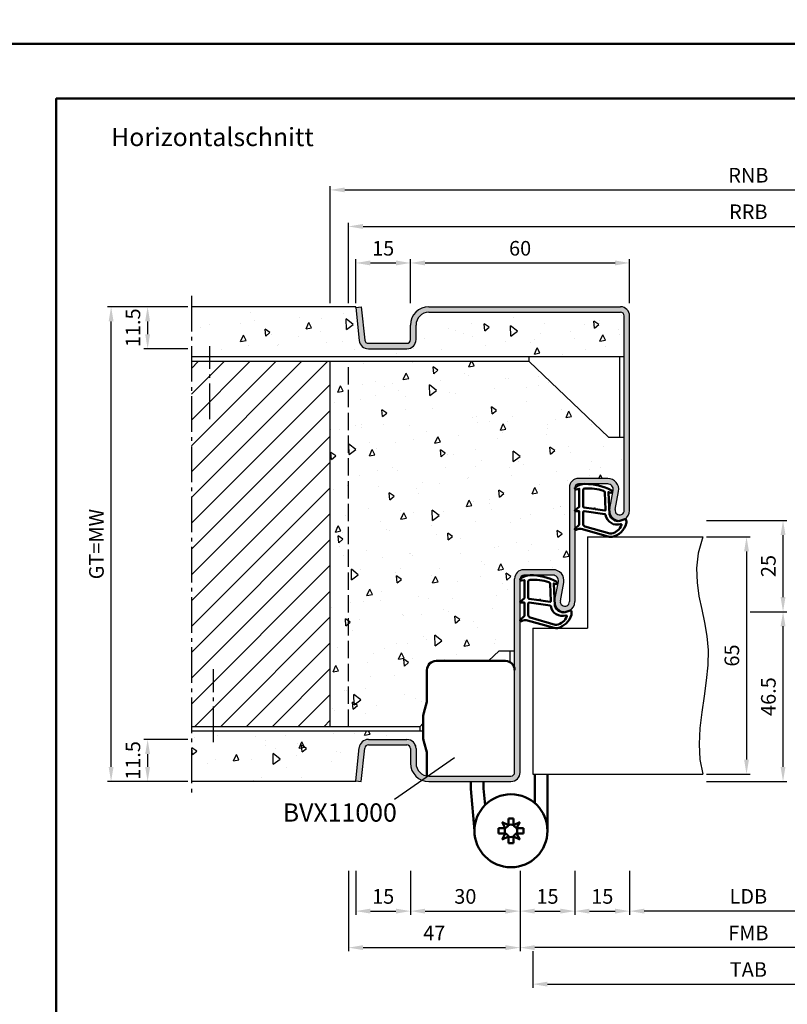
# Model space of a CAD drawing. Units: millimetres. Extents: x 0 to 1890, y -40 to 891.
# Drawn here: x 650 to 860, y 182 to 452 of the extents above; entities that cross this region are included whole.
import ezdxf

# ---------------------------------------------------------------- set-up
doc = ezdxf.new("R2010")
doc.units = ezdxf.units.MM
doc.linetypes.add('AM_DIN_F_W050', pattern=[6.25, 4.75, -1.5])
doc.linetypes.add('AM_DIN_G_W050', pattern=[13.75, 9.75, -1.5, 1, -1.5])
for name, color, linetype, lineweight in [('AM_0', 7, 'Continuous', 50), ('AM_1', 14, 'Continuous', 50), ('AM_3', 6, 'AM_DIN_F_W050', 25), ('AM_4', 3, 'Continuous', 25), ('AM_5', 3, 'Continuous', 25), ('AM_6', 2, 'Continuous', 35), ('AM_7', 4, 'AM_DIN_G_W050', 25), ('AM_8', 1, 'Continuous', 25), ('AM_BOR', 7, 'Continuous', 50)]:
    doc.layers.add(name, color=color, linetype=linetype, lineweight=lineweight)
doc.layers.add('AM_12', color=7, linetype='Continuous', lineweight=50, plot=False)
doc.styles.get("Standard").update_dxf_attribs({"font": 'isocp.shx'})
doc.dimstyles.new('AM_DIN', dxfattribs={"dimtxt": 4, "dimasz": 4, "dimexe": 1, "dimexo": 1, "dimgap": 1.5, "dimtad": 1, "dimdsep": 46, "dimtxsty": 'Standard', "dimcen": 0, "dimclrd": 256, "dimclre": 256, "dimclrt": 2, "dimazin": 2, "dimtp": 0.1, "dimtm": 0.1, "dimtfac": 0.71, "dimtmove": 0, "dimatfit": 3, "dimfxl": 0, "dimlwd": -1, "dimlwe": -1, "dimarcsym": 0})
pattern_1 = [(95, (785, -580.004), (14.00947, 11.75534), [1.905, -20.955]), (40, (785, -580.004), (-16.00185, 11.01767), [1.524, -16.76406]), (145.4514, (786.167, -579.024), (-1.99238, 22.773), [1.619, -17.80902]), (91.1842, (781.408, -576.411), (22.141, 16.19534), [2.8575, -31.4325]), (141.6356, (783.253, -575.062), (-0.70866, 34.2827), [2.4285, -26.7136]), (36.184, (781.408, -576.411), (-0.7087, 34.2827), [2.286, -25.146]), (66, (784.102, -575.513), (17.952, 3.48951), [1.905, -20.955]), (11, (784.102, -575.513), (-8.654, 17.39412), [1.524, -16.764]), (116.4514, (785.598, -575.223), (9.298, 20.88363), [1.619, -17.809]), (82.5, (785, -580.0036), (-5.760547, 6.19734), [0, -16.5608, 0, -17.018, 0, -16.8275]), (52.5, (785, -580.004), (-2.35897, 11.8087), [0, -9.7028, 0, -16.1798, 0, -6.4135]), (12.5, (780.995, -584.009), (9.992786, 9.18262), [0, -6.35, 0, -19.812, 0, -26.289]), (2.5, (779.199, -585.805), (8.67639, 12.27224), [0, -8.255, 0, -13.1572, 0, -18.669])]

# ---------------------------------------------------------------- blocks, each defined once
blk = doc.blocks.new('*D86')
at = {"layer": 'AM_5', "linetype": 'ByBlock'}
for p, q in [((838, 310.5), (850, 310.5)), ((849, 306.5), (849, 249.5)), ((838, 245.5), (850, 245.5))]:
    blk.add_line(p, q, dxfattribs=at)
at = {"layer": 'AM_5'}
for points in [[(848.33, 306.5), (849.67, 306.5), (849, 310.5)], [(848.33, 249.5), (849.67, 249.5), (849, 245.5)]]:
    blk.add_solid(points, dxfattribs=at)
at = {"layer": 'Defpoints', "color": 0}
for p in [(837, 310.5), (837, 245.5), (849, 245.5)]:
    blk.add_point(p, dxfattribs=at)
at = {"layer": 'AM_5', "color": 2, "insert": (845.5, 278), "char_height": 4, "attachment_point": 5, "rotation": 90}
blk.add_mtext('65', dxfattribs=at)
blk = doc.blocks.new('*D87')
at = {"layer": 'AM_5', "linetype": 'ByBlock'}
for p, q in [((850, 290), (860, 290)), ((859, 247.5), (859, 286)), ((838, 243.5), (860, 243.5))]:
    blk.add_line(p, q, dxfattribs=at)
at = {"layer": 'AM_5'}
for points in [[(858.33, 286), (859.67, 286), (859, 290)], [(858.33, 247.5), (859.67, 247.5), (859, 243.5)]]:
    blk.add_solid(points, dxfattribs=at)
at = {"layer": 'Defpoints', "color": 0}
for p in [(849, 290), (859, 290), (837, 243.5)]:
    blk.add_point(p, dxfattribs=at)
at = {"layer": 'AM_5', "color": 2, "insert": (855.5, 266.75), "char_height": 4, "attachment_point": 5, "rotation": 90}
blk.add_mtext('46.5', dxfattribs=at)
blk = doc.blocks.new('*D88')
at = {"layer": 'AM_5', "linetype": 'ByBlock'}
for p, q in [((838, 315), (860, 315)), ((859, 294), (859, 311)), ((850, 290), (860, 290))]:
    blk.add_line(p, q, dxfattribs=at)
at = {"layer": 'AM_5'}
for points in [[(858.33, 311), (859.67, 311), (859, 315)], [(858.33, 294), (859.67, 294), (859, 290)]]:
    blk.add_solid(points, dxfattribs=at)
at = {"layer": 'Defpoints', "color": 0}
for p in [(837, 315), (859, 315), (849, 290)]:
    blk.add_point(p, dxfattribs=at)
at = {"layer": 'AM_5', "color": 2, "insert": (855.5, 302.5), "char_height": 4, "attachment_point": 5, "rotation": 90}
blk.add_mtext('25', dxfattribs=at)
blk = doc.blocks.new('*D91')
at = {"layer": 'AM_5', "linetype": 'ByBlock'}
for p, q in [((735, 374.5), (735, 406.5)), ((739, 405.5), (960, 405.5)), ((964, 374.5), (964, 406.5))]:
    blk.add_line(p, q, dxfattribs=at)
at = {"layer": 'AM_5'}
for points in [[(739, 406.17), (739, 404.83), (735, 405.5)], [(960, 406.17), (960, 404.83), (964, 405.5)]]:
    blk.add_solid(points, dxfattribs=at)
at = {"layer": 'Defpoints', "color": 0}
for p in [(964, 405.5), (735, 373.5), (964, 373.5)]:
    blk.add_point(p, dxfattribs=at)
at = {"layer": 'AM_5', "color": 2, "insert": (849.5, 409), "char_height": 4, "attachment_point": 5}
blk.add_mtext('RNB', dxfattribs=at)
blk = doc.blocks.new('*D92')
at = {"layer": 'AM_5', "linetype": 'ByBlock'}
for p, q in [((740, 374.5), (740, 396.5)), ((959, 374.5), (959, 396.5)), ((744, 395.5), (955, 395.5))]:
    blk.add_line(p, q, dxfattribs=at)
at = {"layer": 'AM_5'}
for points in [[(744, 396.17), (744, 394.83), (740, 395.5)], [(955, 396.17), (955, 394.83), (959, 395.5)]]:
    blk.add_solid(points, dxfattribs=at)
at = {"layer": 'Defpoints', "color": 0}
for p in [(959, 395.5), (740, 373.5), (959, 373.5)]:
    blk.add_point(p, dxfattribs=at)
at = {"layer": 'AM_5', "color": 2, "insert": (849.5, 399), "char_height": 4, "attachment_point": 5}
blk.add_mtext('RRB', dxfattribs=at)
blk = doc.blocks.new('*D93')
at = {"layer": 'AM_5', "linetype": 'ByBlock'}
for p, q in [((817, 219), (817, 207)), ((882, 219), (882, 207)), ((878, 208), (821, 208))]:
    blk.add_line(p, q, dxfattribs=at)
at = {"layer": 'AM_5'}
for points in [[(821, 208.67), (821, 207.33), (817, 208)], [(878, 208.67), (878, 207.33), (882, 208)]]:
    blk.add_solid(points, dxfattribs=at)
at = {"layer": 'Defpoints', "color": 0}
for p in [(817, 220), (882, 220), (817, 208)]:
    blk.add_point(p, dxfattribs=at)
at = {"layer": 'AM_5', "color": 2, "insert": (849.5, 211.53), "char_height": 4, "attachment_point": 5}
blk.add_mtext('LDB', dxfattribs=at)
blk = doc.blocks.new('*D95')
at = {"layer": 'AM_5', "linetype": 'ByBlock'}
for p, q in [((742, 219), (742, 207)), ((757, 219), (757, 207)), ((746, 208), (753, 208))]:
    blk.add_line(p, q, dxfattribs=at)
at = {"layer": 'AM_5'}
for points in [[(746, 208.67), (746, 207.33), (742, 208)], [(753, 208.67), (753, 207.33), (757, 208)]]:
    blk.add_solid(points, dxfattribs=at)
at = {"layer": 'Defpoints', "color": 0}
for p in [(742, 220), (757, 220), (757, 208)]:
    blk.add_point(p, dxfattribs=at)
at = {"layer": 'AM_5', "color": 2, "insert": (749.5, 211.5), "char_height": 4, "attachment_point": 5}
blk.add_mtext('15', dxfattribs=at)
blk = doc.blocks.new('*D96')
at = {"layer": 'AM_5', "linetype": 'ByBlock'}
for p, q in [((787, 219), (787, 197)), ((912, 219), (912, 197)), ((908, 198), (791, 198))]:
    blk.add_line(p, q, dxfattribs=at)
at = {"layer": 'AM_5'}
for points in [[(791, 198.67), (791, 197.33), (787, 198)], [(908, 198.67), (908, 197.33), (912, 198)]]:
    blk.add_solid(points, dxfattribs=at)
at = {"layer": 'Defpoints', "color": 0}
for p in [(787, 220), (912, 220), (787, 198)]:
    blk.add_point(p, dxfattribs=at)
at = {"layer": 'AM_5', "color": 2, "insert": (849.5, 201.5), "char_height": 4, "attachment_point": 5}
blk.add_mtext('FMB', dxfattribs=at)
blk = doc.blocks.new('*D98')
at = {"layer": 'AM_5', "linetype": 'ByBlock'}
for p, q in [((757, 219), (757, 207)), ((787, 219), (787, 207)), ((761, 208), (783, 208))]:
    blk.add_line(p, q, dxfattribs=at)
at = {"layer": 'AM_5'}
for points in [[(761, 208.67), (761, 207.33), (757, 208)], [(783, 208.67), (783, 207.33), (787, 208)]]:
    blk.add_solid(points, dxfattribs=at)
at = {"layer": 'Defpoints', "color": 0}
for p in [(757, 220), (787, 220), (787, 208)]:
    blk.add_point(p, dxfattribs=at)
at = {"layer": 'AM_5', "color": 2, "insert": (772, 211.5), "char_height": 4, "attachment_point": 5}
blk.add_mtext('30', dxfattribs=at)
blk = doc.blocks.new('*D99')
at = {"layer": 'AM_5', "linetype": 'ByBlock'}
for p, q in [((790.5, 197), (790.5, 187)), ((908.5, 197), (908.5, 187)), ((794.5, 188), (904.5, 188))]:
    blk.add_line(p, q, dxfattribs=at)
at = {"layer": 'AM_5'}
for points in [[(794.5, 188.67), (794.5, 187.33), (790.5, 188)], [(904.5, 188.67), (904.5, 187.33), (908.5, 188)]]:
    blk.add_solid(points, dxfattribs=at)
at = {"layer": 'Defpoints', "color": 0}
for p in [(790.5, 198), (908.5, 198), (908.5, 188)]:
    blk.add_point(p, dxfattribs=at)
at = {"layer": 'AM_5', "color": 2, "insert": (849.5, 191.5), "char_height": 4, "attachment_point": 5}
blk.add_mtext('TAB', dxfattribs=at)
blk = doc.blocks.new('*D100')
at = {"layer": 'AM_5', "linetype": 'ByBlock'}
for p, q in [((787, 219), (787, 207)), ((802, 219), (802, 207)), ((791, 208), (798, 208))]:
    blk.add_line(p, q, dxfattribs=at)
at = {"layer": 'AM_5'}
for points in [[(791, 208.67), (791, 207.33), (787, 208)], [(798, 208.67), (798, 207.33), (802, 208)]]:
    blk.add_solid(points, dxfattribs=at)
at = {"layer": 'Defpoints', "color": 0}
for p in [(787, 220), (802, 220), (802, 208)]:
    blk.add_point(p, dxfattribs=at)
at = {"layer": 'AM_5', "color": 2, "insert": (794.5, 211.5), "char_height": 4, "attachment_point": 5}
blk.add_mtext('15', dxfattribs=at)
blk = doc.blocks.new('*D102')
at = {"layer": 'AM_5', "linetype": 'ByBlock'}
for p, q in [((740, 219), (740, 197)), ((787, 219), (787, 197)), ((744, 198), (783, 198))]:
    blk.add_line(p, q, dxfattribs=at)
at = {"layer": 'AM_5'}
for points in [[(744, 198.67), (744, 197.33), (740, 198)], [(783, 198.67), (783, 197.33), (787, 198)]]:
    blk.add_solid(points, dxfattribs=at)
at = {"layer": 'Defpoints', "color": 0}
for p in [(740, 220), (787, 220), (787, 198)]:
    blk.add_point(p, dxfattribs=at)
at = {"layer": 'AM_5', "color": 2, "insert": (763.5, 201.5), "char_height": 4, "attachment_point": 5}
blk.add_mtext('47', dxfattribs=at)
blk = doc.blocks.new('*D105')
at = {"layer": 'AM_5', "linetype": 'ByBlock'}
for p, q in [((802, 219), (802, 207)), ((817, 219), (817, 207)), ((806, 208), (813, 208))]:
    blk.add_line(p, q, dxfattribs=at)
at = {"layer": 'AM_5'}
for points in [[(806, 208.67), (806, 207.33), (802, 208)], [(813, 208.67), (813, 207.33), (817, 208)]]:
    blk.add_solid(points, dxfattribs=at)
at = {"layer": 'Defpoints', "color": 0}
for p in [(802, 220), (817, 220), (817, 208)]:
    blk.add_point(p, dxfattribs=at)
at = {"layer": 'AM_5', "color": 2, "insert": (809.5, 211.5), "char_height": 4, "attachment_point": 5}
blk.add_mtext('15', dxfattribs=at)
blk = doc.blocks.new('DIN_A3_BOS')
at = {"layer": 'AM_12'}
blk.add_lwpolyline([(0, 0), (420, 0), (420, 297), (0, 297)], close=True, dxfattribs=at)
at = {"layer": 'AM_BOR'}
blk.add_lwpolyline([(20, 10), (410, 10), (410, 287), (20, 287)], close=True, dxfattribs=at)
blk = doc.blocks.new('*D225')
at = {"layer": 'AM_5', "linetype": 'ByBlock'}
for p, q in [((696, 255), (684, 255)), ((685, 251), (685, 247.5)), ((696, 243.5), (684, 243.5))]:
    blk.add_line(p, q, dxfattribs=at)
at = {"layer": 'AM_5'}
for points in [[(684.33, 251), (685.67, 251), (685, 255)], [(684.33, 247.5), (685.67, 247.5), (685, 243.5)]]:
    blk.add_solid(points, dxfattribs=at)
at = {"layer": 'Defpoints', "color": 0}
for p in [(697, 255), (685, 243.5), (697, 243.5)]:
    blk.add_point(p, dxfattribs=at)
at = {"layer": 'AM_5', "color": 2, "insert": (681.5, 249.25), "char_height": 4, "attachment_point": 5, "rotation": 90}
blk.add_mtext('11.5', dxfattribs=at)
blk = doc.blocks.new('*D226')
at = {"layer": 'AM_5', "linetype": 'ByBlock'}
for p, q in [((696, 373.5), (684, 373.5)), ((685, 369.5), (685, 366)), ((696, 362), (684, 362))]:
    blk.add_line(p, q, dxfattribs=at)
at = {"layer": 'AM_5'}
for points in [[(684.33, 369.5), (685.67, 369.5), (685, 373.5)], [(684.33, 366), (685.67, 366), (685, 362)]]:
    blk.add_solid(points, dxfattribs=at)
at = {"layer": 'Defpoints', "color": 0}
for p in [(697, 373.5), (685, 362), (697, 362)]:
    blk.add_point(p, dxfattribs=at)
at = {"layer": 'AM_5', "color": 2, "insert": (681.5, 367.75), "char_height": 4, "attachment_point": 5, "rotation": 90}
blk.add_mtext('11.5', dxfattribs=at)
blk = doc.blocks.new('*D227')
at = {"layer": 'AM_5', "linetype": 'ByBlock'}
for p, q in [((696, 373.5), (674, 373.5)), ((675, 247.5), (675, 369.5)), ((696, 243.5), (674, 243.5))]:
    blk.add_line(p, q, dxfattribs=at)
at = {"layer": 'AM_5'}
for points in [[(674.33, 369.5), (675.67, 369.5), (675, 373.5)], [(674.33, 247.5), (675.67, 247.5), (675, 243.5)]]:
    blk.add_solid(points, dxfattribs=at)
at = {"layer": 'Defpoints', "color": 0}
for p in [(675, 373.5), (697, 373.5), (697, 243.5)]:
    blk.add_point(p, dxfattribs=at)
at = {"layer": 'AM_5', "color": 2, "insert": (671.49, 308.5), "char_height": 4, "attachment_point": 5, "rotation": 90}
blk.add_mtext('GT=MW', dxfattribs=at)
blk = doc.blocks.new('*D228')
at = {"layer": 'AM_5', "linetype": 'ByBlock'}
for p, q in [((742, 374.5), (742, 386.5)), ((757, 374.5), (757, 386.5)), ((746, 385.5), (753, 385.5))]:
    blk.add_line(p, q, dxfattribs=at)
at = {"layer": 'AM_5'}
for points in [[(746, 386.17), (746, 384.83), (742, 385.5)], [(753, 386.17), (753, 384.83), (757, 385.5)]]:
    blk.add_solid(points, dxfattribs=at)
at = {"layer": 'Defpoints', "color": 0}
for p in [(757, 385.5), (742, 373.5), (757, 373.5)]:
    blk.add_point(p, dxfattribs=at)
at = {"layer": 'AM_5', "color": 2, "insert": (749.5, 389), "char_height": 4, "attachment_point": 5}
blk.add_mtext('15', dxfattribs=at)
blk = doc.blocks.new('*D229')
at = {"layer": 'AM_5', "linetype": 'ByBlock'}
for p, q in [((757, 374.5), (757, 386.5)), ((817, 374.5), (817, 386.5)), ((761, 385.5), (813, 385.5))]:
    blk.add_line(p, q, dxfattribs=at)
at = {"layer": 'AM_5'}
for points in [[(761, 386.17), (761, 384.83), (757, 385.5)], [(813, 386.17), (813, 384.83), (817, 385.5)]]:
    blk.add_solid(points, dxfattribs=at)
at = {"layer": 'Defpoints', "color": 0}
for p in [(817, 385.5), (757, 373.5), (817, 373.5)]:
    blk.add_point(p, dxfattribs=at)
at = {"layer": 'AM_5', "color": 2, "insert": (787, 389), "char_height": 4, "attachment_point": 5}
blk.add_mtext('60', dxfattribs=at)

msp = doc.modelspace()

# ---------------------------------------------------------------- hatches: boundary and pattern name
at = {"layer": 'AM_8'}
h = msp.add_hatch(dxfattribs=at)
h.set_pattern_fill('AR-CONC', color=256, scale=0.1, angle=45)
h.set_pattern_definition(pattern_1)
h.paths.add_polyline_path([(815.5, 371, 0.4142136), (814.5, 372), (761.997, 372, 0.4142136), (758.497, 368.5), (758.497, 364.5, -0.4142136), (755.997, 362), (745.44, 362, -0.383864), (742.954, 364.239), (741.98, 373.5), (697, 373.5), (697, 359.75), (815.5, 359.75)])
msp.add_hatch(color=256, dxfattribs=at).paths.add_polyline_path([(817, 371, 0.4142136), (814.5, 373.5), (761.997, 373.5, 0.4142136), (756.997, 368.5), (756.997, 364.5, -0.4142136), (755.997, 363.5), (745.44, 363.5, -0.383864), (744.446, 364.395), (743.489, 373.5), (742, 373.344), (742, 373.314), (742.954, 364.239, 0.383864), (745.44, 362), (755.997, 362, 0.4142136), (758.497, 364.5), (758.497, 368.5, -0.4142136), (761.997, 372), (814.5, 372, -0.4142136), (815.5, 371), (815.5, 317.75, -1.0968549), (813.021, 317.979), (813.949, 322.949, 0.4693847), (811, 326.5), (803, 326.5, 0.4142136), (800.5, 324), (800.5, 292.75, -1.0968549), (798.021, 292.979), (798.949, 297.949, 0.4693847), (796, 301.5), (788, 301.5, 0.4142136), (785.5, 299), (785.5, 246, -0.4142136), (784.5, 245), (762, 245, -0.4142136), (758.5, 248.5), (758.5, 252.5, 0.4142136), (756, 255), (745.443, 255, 0.383864), (742.957, 252.761), (742, 243.657), (743.492, 243.5), (744.449, 252.605, -0.383864), (745.443, 253.5), (756, 253.5, -0.4142136), (757, 252.5), (757, 248.5, 0.4142136), (762, 243.5), (784.5, 243.5, 0.4142136), (787, 246), (787, 299, -0.4142136), (788, 300), (796, 300, -0.4693847), (797.475, 298.225), (796.547, 293.255, 1.0968549), (802, 292.75), (802, 324, -0.4142136), (803, 325), (811, 325, -0.4693847), (812.475, 323.225), (811.547, 318.255, 1.0968549), (817, 317.75)])
h = msp.add_hatch(dxfattribs=at)
h.set_pattern_fill('_U', color=256, scale=5, angle=45, pattern_type=0)
h.set_pattern_definition([(45, (1415, -580.0036), (-3.535534, 3.535534), [])])
h.paths.add_polyline_path([(735, 358.5), (697, 358.5), (697, 258.5), (735, 258.5)])
h = msp.add_hatch(dxfattribs=at)
h.set_pattern_fill('AR-CONC', color=256, scale=0.1, angle=45)
h.set_pattern_definition(pattern_1)
h.paths.add_polyline_path([(815.5, 337.75), (811.25, 337.75), (789.5, 358.5), (735, 358.5), (735, 258.5), (759.5, 258.5), (760.5, 259.454), (760.5, 261.493, -0.0696874), (760.615, 262.317), (761.462, 265.278, 0.0696874), (761.5, 265.553), (761.5, 274, -0.4142136), (764, 276.5), (778.367, 276.5), (781.25, 279.25), (785.5, 279.25), (785.5, 299, -0.4142136), (788, 301.5), (796, 301.5, -0.4693847), (798.949, 297.949), (798.021, 292.979, 1.0968549), (800.5, 292.75), (800.5, 324, -0.4142136), (803, 326.5), (811, 326.5, -0.4693847), (813.949, 322.949), (813.021, 317.979, 1.0968549), (815.5, 317.75)])
h = msp.add_hatch(dxfattribs=at)
h.set_pattern_fill('AR-CONC', color=256, scale=0.1, angle=45)
h.set_pattern_definition(pattern_1)
h.paths.add_polyline_path([(742.957, 252.761, -0.383864), (745.443, 255), (756, 255, -0.4142136), (758.5, 252.5), (758.5, 248.5, 0.3728247), (761.5, 245.036), (761.5, 251.273, 0.0736923), (761.457, 251.563), (760.629, 254.376, -0.0736923), (760.5, 255.246), (760.5, 257.25), (697, 257.25), (697, 243.5), (742, 243.5), (742, 243.657)])

# ---------------------------------------------------------------- linework, layer by layer
for p, q in [((742, 373.5), (697, 373.5)), ((741.997, 373.343), (743.489, 373.5)), ((741.997, 373.343), (742.954, 364.239)), ((742, 373.343), (742, 373.5)), ((743.489, 373.5), (744.446, 364.395)), ((761.997, 373.5), (814.5, 373.5)), ((761.997, 372), (814.5, 372)), ((815.5, 317.75), (815.5, 371)), ((817, 317.75), (817, 371)), ((756.997, 364.5), (756.997, 368.5)), ((758.497, 364.5), (758.497, 368.5)), ((745.44, 363.5), (755.997, 363.5)), ((745.44, 362), (755.997, 362)), ((815.5, 359.75), (696.997, 359.75)), ((789.5, 358.5), (789.5, 359.75)), ((814.25, 359.75), (814.25, 337.75)), ((789.5, 358.5), (696.997, 358.5)), ((735, 258.5), (735, 358.5)), ((811.25, 337.75), (789.5, 358.5)), ((811.25, 337.75), (815.5, 337.75)), ((811, 326.5), (803, 326.5)), ((800.5, 324), (800.5, 292.75)), ((802, 324), (802, 292.75)), ((811, 325), (803, 325)), ((811.547, 318.255), (812.475, 323.225)), ((813.021, 317.979), (813.949, 322.949)), ((805.5, 310.5), (837, 310.5)), ((805.5, 310.5), (805.5, 285.5)), ((796, 301.5), (788, 301.5)), ((796, 300), (788, 300)), ((785.5, 246), (785.5, 299)), ((787, 246), (787, 299)), ((796.547, 293.255), (797.475, 298.225)), ((798.021, 292.979), (798.949, 297.949)), ((790.5, 285.5), (805.5, 285.5)), ((790.5, 285.5), (790.5, 245.5)), ((781.25, 279.25), (778.367, 276.5)), ((781.25, 279.25), (785.5, 279.25)), ((784.25, 276.165), (784.25, 279.25)), ((760.5, 259.454), (759.5, 258.5)), ((759.5, 258.5), (697, 258.5)), ((760.5, 257.25), (697, 257.25)), ((759.5, 258.5), (759.5, 257.25)), ((745.443, 255), (756, 255)), ((745.443, 253.5), (756, 253.5)), ((742, 243.657), (742.957, 252.761)), ((743.492, 243.5), (744.449, 252.605)), ((757, 252.5), (757, 248.5)), ((758.5, 252.5), (758.5, 248.5)), ((790.5, 245.5), (837, 245.5)), ((742, 243.5), (697, 243.5)), ((742, 243.657), (743.492, 243.5)), ((742, 243.657), (742, 243.5)), ((762, 245), (784.5, 245)), ((762, 243.5), (784.5, 243.5))]:
    msp.add_line(p, q)
for centre, radius, start, end in [((761.997, 368.5), 5, 90, 180), ((814.5, 371), 2.5, 0, 90), ((761.997, 368.5), 3.5, 90, 180), ((814.5, 371), 1, 0, 90), ((745.44, 364.5), 2.5, 186, 270), ((745.44, 364.5), 1, 186, 270), ((755.997, 364.5), 2.5, 270, 0), ((755.997, 364.5), 1, 270, 0), ((803, 324), 2.5, 90, 180), ((811, 323.5), 3, 349.42142, 90), ((803, 324), 1, 90, 180), ((811, 323.5), 1.5, 349.42142, 90), ((814.25, 317.75), 2.75, 169.42142, 0), ((814.25, 317.75), 1.25, 169.42142, 0), ((788, 299), 2.5, 90, 180), ((788, 299), 1, 90, 180), ((796, 298.5), 3, 349.42142, 90), ((796, 298.5), 1.5, 349.42142, 90), ((799.25, 292.75), 2.75, 169.42142, 0), ((799.25, 292.75), 1.25, 169.42142, 0), ((745.443, 252.5), 2.5, 90, 174), ((745.443, 252.5), 1, 90, 174), ((756, 252.5), 2.5, 0, 90), ((756, 252.5), 1, 0, 90), ((762, 248.5), 5, 180, 270), ((762, 248.5), 3.5, 180, 270), ((784.5, 246), 2.5, 270, 0), ((784.5, 246), 1, 270, 0)]:
    msp.add_arc(centre, radius, start, end)
at = {"layer": 'AM_0', "ltscale": 0.5}
for p, q in [((764, 276.5), (783, 276.5)), ((761.5, 274), (761.5, 265.553)), ((761.5, 245.036), (761.5, 251.273))]:
    msp.add_line(p, q, dxfattribs=at)
at = {"layer": 'AM_0'}
for p, q in [((760.615, 262.317), (761.462, 265.278)), ((760.5, 255.246), (760.5, 261.493)), ((760.615, 254.422), (761.462, 251.548)), ((791, 237.599), (791, 245.5)), ((794.5, 245.5), (794.5, 230)), ((773.5, 243.5), (773.5, 241.45)), ((777, 241.603), (777, 243.5)), ((773.5, 241.45), (774.5, 230)), ((777, 241.603), (777.398, 237.04)), ((783.79, 231.549), (782.096, 232.404)), ((782.096, 232.404), (782.951, 230.71)), ((783.79, 231.549), (783.79, 233.4)), ((783.79, 233.4), (785.21, 233.4)), ((785.21, 231.549), (785.21, 233.4)), ((786.904, 232.404), (785.21, 231.549)), ((786.049, 230.71), (786.904, 232.404)), ((781.1, 229.29), (781.1, 230.71)), ((782.951, 230.71), (781.1, 230.71)), ((782.951, 229.29), (781.1, 229.29)), ((782.951, 229.29), (782.096, 227.596)), ((786.049, 230.71), (787.9, 230.71)), ((786.049, 229.29), (787.9, 229.29)), ((786.904, 227.596), (786.049, 229.29)), ((787.9, 229.29), (787.9, 230.71)), ((782.096, 227.596), (783.79, 228.451)), ((783.79, 228.451), (783.79, 226.6)), ((783.79, 226.6), (785.21, 226.6)), ((785.21, 228.451), (785.21, 226.6)), ((785.21, 228.451), (786.904, 227.596))]:
    msp.add_line(p, q, dxfattribs=at)
msp.add_circle((784.5, 230), 10, dxfattribs=at)
at = {"layer": 'AM_0', "ltscale": 0.5}
for centre, start, end in [((764, 274), 90, 180), ((783, 274), 0, 90)]:
    msp.add_arc(centre, 2.5, start, end, dxfattribs=at)
at = {"layer": 'AM_0'}
for centre, radius, start, end in [((760.5, 265.553), 1, 344.0546, 0), ((763.5, 261.493), 3, 164.0546, 180), ((763.5, 255.246), 3, 180, 195.9454), ((760.5, 251.273), 1, 0, 15.9454), ((784.5, 230), 1.704, 155.37568, 204.62432), ((782.241, 232.259), 1.704, 294.62432, 335.37568), ((782.241, 227.741), 1.704, 24.62432, 65.37568), ((784.5, 230), 1.704, 65.37568, 114.62432), ((786.759, 232.259), 1.704, 204.62432, 245.37568), ((786.759, 227.741), 1.704, 114.62432, 155.37568), ((784.5, 230), 1.704, 335.37568, 24.62432), ((784.5, 230), 1.704, 245.37568, 294.62432)]:
    msp.add_arc(centre, radius, start, end, dxfattribs=at)
at = {"layer": 'AM_1'}
for points in [[(802.15, 324.05, 0.8225617), (802.353, 323.498), (803.203, 323.672), (803.203, 318.705), (802.081, 317.831, 0.7467354), (802.176, 317.509), (803.203, 317.494), (803.203, 314.044, -0.2039215), (803.049, 313.684), (802.062, 312.738, 0.8105302), (802.269, 312.406), (802.368, 312.441, -0.1645), (804.042, 312.63), (811.348, 310.542, 0.0661149), (812.195, 310.517, 0.2820378), (816.057, 314.172, 0.1590275), (815.959, 315.215, 0.3764163), (815.718, 315.324), (814.301, 314.845, -0.3762127), (811.486, 316.64), (811.206, 322.754), (811.828, 322.578, 0.7987948), (812.035, 323.185, 0.1245897), (804.761, 324.993, 0.1623187)], [(804.253, 323.255), (804.253, 318.797, 0.3782425), (804.515, 318.499), (807.172, 318.129, 0.236068), (807.257, 318.159), (807.361, 318.267, -0.5), (807.519, 318.247), (807.594, 318.116, 0.236068), (807.668, 318.067), (810.23, 317.715, 0.4511235), (810.399, 317.864), (810.214, 322.619, 0.3316729), (809.857, 323.098, 0.0849517), (804.751, 323.755, 0.4135048)], [(804.253, 317.27), (804.253, 314.058, 0.3015522), (804.711, 313.367), (811.568, 311.419, 0.0278584), (811.99, 311.394, 0.2581461), (814.804, 313.749, 0.6319644), (814.54, 313.983, -0.4552489), (810.399, 316.507, 0.3823944), (810.224, 316.708), (804.505, 317.493, 0.4511235)], [(787.15, 299.05, 0.8225617), (787.353, 298.498), (788.203, 298.672), (788.203, 293.705), (787.081, 292.831, 0.7467354), (787.176, 292.509), (788.203, 292.494), (788.203, 289.044, -0.2039215), (788.049, 288.684), (787.062, 287.738, 0.8105302), (787.269, 287.406), (787.368, 287.441, -0.1645), (789.042, 287.63), (796.348, 285.542, 0.0661149), (797.195, 285.517, 0.2820378), (801.057, 289.172, 0.1590275), (800.959, 290.215, 0.3764163), (800.718, 290.324), (799.301, 289.845, -0.3762127), (796.486, 291.64), (796.206, 297.754), (796.828, 297.578, 0.7987948), (797.035, 298.185, 0.1245897), (789.761, 299.993, 0.1623187)], [(789.253, 298.255), (789.253, 293.797, 0.3782425), (789.515, 293.499), (792.172, 293.129, 0.236068), (792.257, 293.159), (792.361, 293.267, -0.5), (792.519, 293.247), (792.594, 293.116, 0.236068), (792.668, 293.067), (795.23, 292.715, 0.4511235), (795.399, 292.864), (795.214, 297.619, 0.3316729), (794.857, 298.098, 0.0849517), (789.751, 298.755, 0.4135048)], [(789.253, 292.27), (789.253, 289.058, 0.3015522), (789.711, 288.367), (796.568, 286.419, 0.0278584), (796.99, 286.394, 0.2581461), (799.804, 288.749, 0.6319644), (799.54, 288.983, -0.4552489), (795.399, 291.507, 0.3823944), (795.224, 291.708), (789.505, 292.493, 0.4511235)]]:
    msp.add_lwpolyline(points, format="xyb", close=True, dxfattribs=at)
at = {"layer": 'AM_3'}
msp.add_line((740, 258.5), (740, 358.5), dxfattribs=at)
at = {"layer": 'AM_4'}
msp.add_line((769, 250), (752.617, 238.528), dxfattribs=at)
msp.add_lwpolyline([(837, 310.5), (835.793, 306.055), (835.34, 301.923), (835.464, 298.028), (835.986, 294.292), (836.73, 290.642), (837.517, 286.999), (838.169, 283.289), (838.51, 279.435), (838.416, 275.383), (837.986, 271.167), (837.375, 266.841), (836.737, 262.46), (836.226, 258.081), (835.997, 253.758), (836.204, 249.546), (837, 245.5)], dxfattribs=at)
at = {"layer": 'AM_7'}
for p, q in [((697, 376.5), (697, 240.5)), ((702.05, 342.75), (702.05, 362.75)), ((703.05, 254.25), (703.05, 274.25))]:
    msp.add_line(p, q, dxfattribs=at)

# ---------------------------------------------------------------- block references
at = {"layer": 'AM_0', "lineweight": 0, "xscale": 1.5, "yscale": 1.5, "zscale": 1.5}
for p in [(630, 445.5), (630, 0)]:
    msp.add_blockref('DIN_A3_BOS', p, dxfattribs=at)

# ---------------------------------------------------------------- texts
at = {"layer": 'AM_0', "insert": (675, 422.5), "char_height": 5, "width": 55, "attachment_point": 1}
msp.add_mtext('Horizontalschnitt', dxfattribs=at)
at = {"layer": 'AM_6', "insert": (722, 237.5), "char_height": 5, "width": 30, "attachment_point": 1}
msp.add_mtext('{\\W0.74902;\\C2; \\W1;BVX11000}', dxfattribs=at)

# ---------------------------------------------------------------- dimensions: what is measured, and where the dimension line sits
at = {"layer": 'AM_5'}
for base, p1, p2, text, override, picture, middle in [((964, 405.5), (735, 373.5), (964, 373.5), 'RNB', {"dimtxt": 4, "dimasz": 4}, '*D91', (849.5, 409)), ((959, 395.5), (740, 373.5), (959, 373.5), 'RRB', {"dimtxt": 4, "dimasz": 4, "dimtol": 0, "dimlim": 0, "dimtp": 0.1, "dimtm": 0.1, "dimtfac": 0.71, "dimtdec": 1, "dimtolj": 0, "dimtzin": 8}, '*D92', (849.5, 399)), ((908.5, 188), (790.5, 198), (908.5, 198), 'TAB', {"dimtxt": 4, "dimasz": 4, "dimtol": 0, "dimlim": 0, "dimtp": 0.1, "dimtm": 0.1, "dimtfac": 0.71, "dimtdec": 1, "dimtolj": 0, "dimtzin": 8}, '*D99', (849.5, 191.5))]:
    dim = msp.add_linear_dim(base=base, p1=p1, p2=p2, text=text, dimstyle='AM_DIN', override=override, dxfattribs=at)
    dim.commit()
    dim.dimension.update_dxf_attribs({"geometry": picture, "text_midpoint": middle})
for base, p1, p2, override, picture, middle in [((757, 385.5), (742, 373.5), (757, 373.5), {"dimtxt": 4, "dimasz": 4, "dimtol": 0, "dimlim": 0, "dimtp": 0.1, "dimtm": 0.1, "dimtfac": 0.71, "dimtdec": 1, "dimtolj": 0, "dimtzin": 8}, '*D228', (749.5, 389)), ((817, 385.5), (757, 373.5), (817, 373.5), {"dimtxt": 4, "dimasz": 4}, '*D229', (787, 389)), ((787, 198), (740, 220), (787, 220), {"dimtxt": 4, "dimasz": 4}, '*D102', (763.5, 201.5)), ((757, 208), (742, 220), (757, 220), {"dimtxt": 4, "dimasz": 4}, '*D95', (749.5, 211.5)), ((787, 208), (757, 220), (787, 220), {"dimtxt": 4, "dimasz": 4}, '*D98', (772, 211.5)), ((802, 208), (787, 220), (802, 220), {"dimtxt": 4, "dimasz": 4}, '*D100', (794.5, 211.5)), ((817, 208), (802, 220), (817, 220), {"dimtxt": 4, "dimasz": 4}, '*D105', (809.5, 211.5))]:
    dim = msp.add_linear_dim(base=base, p1=p1, p2=p2, dimstyle='AM_DIN', override=override, dxfattribs=at)
    dim.commit()
    dim.dimension.update_dxf_attribs({"geometry": picture, "text_midpoint": middle})
for base, p1, p2, angle, text, override, picture, middle in [((675, 373.5), (697, 243.5), (697, 373.5), 90, 'GT=MW', {"dimtxt": 4, "dimasz": 4}, '*D227', (671.493, 308.5)), ((787, 198), (912, 220), (787, 220), 180, 'FMB', {"dimtxt": 4, "dimasz": 4, "dimtol": 0, "dimlim": 0, "dimtp": 0.1, "dimtm": 0.1, "dimtfac": 0.71, "dimtdec": 1, "dimtolj": 0, "dimtzin": 8}, '*D96', (849.5, 201.5)), ((817, 208), (882, 220), (817, 220), 180, 'LDB', {"dimtxt": 4, "dimasz": 4}, '*D93', (849.5, 211.528))]:
    dim = msp.add_linear_dim(base=base, p1=p1, p2=p2, angle=angle, text=text, dimstyle='AM_DIN', override=override, dxfattribs=at)
    dim.commit()
    dim.dimension.update_dxf_attribs({"geometry": picture, "text_midpoint": middle})
for base, p1, p2, angle, override, picture, middle in [((685, 362), (697, 373.5), (697, 362), 270, {"dimtxt": 4, "dimasz": 4}, '*D226', (681.5, 367.75)), ((859, 315), (849, 290), (837, 315), 90, {"dimtxt": 4, "dimasz": 4, "dimtol": 0, "dimlim": 0, "dimtp": 0.1, "dimtm": 0.1, "dimtfac": 0.71, "dimtdec": 1, "dimtolj": 0, "dimtzin": 8}, '*D88', (855.5, 302.5)), ((849, 245.5), (837, 310.5), (837, 245.5), 90, {"dimtxt": 4, "dimasz": 4, "dimtol": 0, "dimlim": 0, "dimtp": 0.1, "dimtm": 0.1, "dimtfac": 0.71, "dimtdec": 1, "dimtolj": 0, "dimtzin": 8}, '*D86', (845.5, 278)), ((859, 290), (837, 243.5), (849, 290), 90, {"dimtxt": 4, "dimasz": 4, "dimtol": 0, "dimlim": 0, "dimtp": 0.1, "dimtm": 0.1, "dimtfac": 0.71, "dimtdec": 1, "dimtolj": 0, "dimtzin": 8}, '*D87', (855.5, 266.75)), ((685, 243.5), (697, 255), (697, 243.5), 270, {"dimtxt": 4, "dimasz": 4, "dimtol": 0, "dimlim": 0, "dimtp": 0.1, "dimtm": 0.1, "dimtfac": 0.71, "dimtdec": 1, "dimtolj": 0, "dimtzin": 8}, '*D225', (681.5, 249.25))]:
    dim = msp.add_linear_dim(base=base, p1=p1, p2=p2, angle=angle, dimstyle='AM_DIN', override=override, dxfattribs=at)
    dim.commit()
    dim.dimension.update_dxf_attribs({"geometry": picture, "text_midpoint": middle})

doc.saveas('drawing.dxf')
